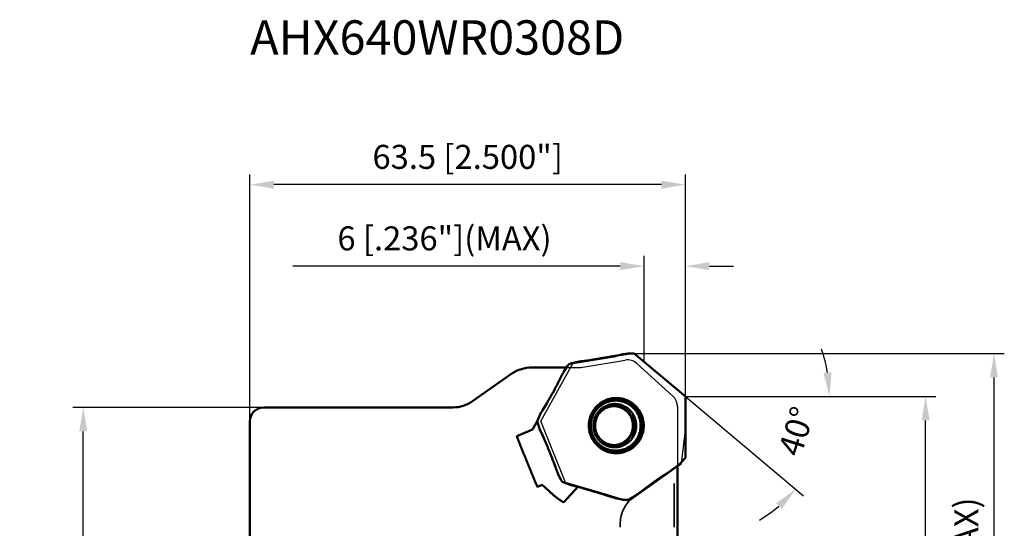
# Model space of a CAD drawing. Units: millimetres. Extents: x -34 to 110, y -64 to 93.
# Drawn here: x -34 to 110, y 19 to 93 of the extents above; entities that cross this region are included whole.
import ezdxf

# ---------------------------------------------------------------- set-up
doc = ezdxf.new("R2010")
doc.units = ezdxf.units.MM
doc.linetypes.add('HIDDEN', pattern=[9.525, 6.35, -3.175])
for name, color, linetype, lineweight in [('1', 4, 'Continuous', 50), ('2', 7, 'Continuous', 25), ('cut', 1, 'Continuous', 25), ('nocut', 7, 'Continuous', 25), ('sk2', 7, 'Continuous', 25), ('sk3', 1, 'HIDDEN', 35), ('sk6', 5, 'Continuous', 35)]:
    doc.layers.add(name, color=color, linetype=linetype, lineweight=lineweight)
doc.styles.add('simplex', font='txt.shx', dxfattribs={"height": 3.5})
doc.dimstyles.new('\\M+18352\\M+18373\\M+1815B - ISO-25', dxfattribs={"dimscale": 0, "dimtxt": 3.5, "dimasz": 3.5, "dimexe": 1.5, "dimexo": 0, "dimgap": 2.3, "dimtad": 1, "dimdsep": 46, "dimtxsty": 'simplex', "dimcen": 0.09, "dimclrd": 256, "dimclre": 256, "dimclrt": 256, "dimadec": 0, "dimazin": 0, "dimtfac": 1, "dimtofl": 0, "dimtmove": 0, "dimatfit": 3, "dimfxl": 1, "dimtolj": 1, "dimlwd": -1, "dimlwe": -1, "dimarcsym": 0})

# ---------------------------------------------------------------- blocks, each defined once
blk = doc.blocks.new('*D312')
at = {"layer": '2'}
for p, q in [((57.5, 43.24), (57.5, 58.59)), ((63.5, 36.87), (63.5, 58.59)), ((54, 57.09), (6.23, 57.09)), ((67, 57.09), (70.5, 57.09))]:
    blk.add_line(p, q, dxfattribs=at)
for points in [[(54, 57.68), (54, 56.51), (57.5, 57.09)], [(67, 57.68), (67, 56.51), (63.5, 57.09)]]:
    blk.add_solid(points, dxfattribs=at)
at = {"layer": 'Defpoints', "color": 0}
for p in [(57.5, 57.09), (57.5, 43.24), (63.5, 36.87)]:
    blk.add_point(p, dxfattribs=at)
at = {"layer": '2', "insert": (28.37, 61.14), "char_height": 3.5, "attachment_point": 5, "style": 'simplex'}
blk.add_mtext('\\A1;6 [.236"](MAX)', dxfattribs=at)
blk = doc.blocks.new('*D313')
at = {"layer": '2'}
for p, q in [((63.5, 38.1), (100.02, 38.1)), ((98.52, -38.1), (98.52, 34.6))]:
    blk.add_line(p, q, dxfattribs=at)
blk.add_solid([(97.94, 34.6), (99.11, 34.6), (98.52, 38.1)], dxfattribs=at)
at = {"layer": 'Defpoints', "color": 0}
for p in [(63.5, 38.1), (98.52, 38.1), (63.5, -38.1)]:
    blk.add_point(p, dxfattribs=at)
at = {"layer": '2', "insert": (94.47, -1.75), "char_height": 3.5, "attachment_point": 5, "rotation": 90, "style": 'simplex'}
blk.add_mtext('\\A1;%%c76.2 [%%C3.000"]', dxfattribs=at)
blk = doc.blocks.new('_None')
blk = doc.blocks.new('*D315')
at = {"layer": 'Defpoints', "color": 0}
for p in [(-24.31, 36.5), (2, 36.5), (2, -36.5)]:
    blk.add_point(p, dxfattribs=at)
at = {"layer": 'sk2'}
for p, q in [((2, 36.5), (-25.81, 36.5)), ((-24.31, -33), (-24.31, 33)), ((2, -36.5), (-25.81, -36.5))]:
    blk.add_line(p, q, dxfattribs=at)
for points in [[(-24.89, 33), (-23.73, 33), (-24.31, 36.5)], [(-24.89, -33), (-23.73, -33), (-24.31, -36.5)]]:
    blk.add_solid(points, dxfattribs=at)
at = {"layer": 'sk2', "insert": (-28.36, 0), "char_height": 3.5, "attachment_point": 5, "rotation": 90, "style": 'simplex'}
blk.add_mtext('\\A1;%%c73 [%%C2.874"]', dxfattribs=at)
blk = doc.blocks.new('*D317')
at = {"layer": '2'}
for p, q in [((0, 34.5), (0, 70.47)), ((63.5, 38.1), (63.5, 70.47)), ((60, 68.97), (3.5, 68.97))]:
    blk.add_line(p, q, dxfattribs=at)
for points in [[(3.5, 69.55), (3.5, 68.38), (0, 68.97)], [(60, 69.55), (60, 68.38), (63.5, 68.97)]]:
    blk.add_solid(points, dxfattribs=at)
at = {"layer": 'Defpoints', "color": 0}
for p in [(0, 68.97), (63.5, 38.1), (0, 34.5)]:
    blk.add_point(p, dxfattribs=at)
at = {"layer": '2', "insert": (31.75, 73.02), "char_height": 3.5, "attachment_point": 5, "style": 'simplex'}
blk.add_mtext('\\A1;63.5 [2.500"]', dxfattribs=at)
blk = doc.blocks.new('*D318')
at = {"layer": '2'}
for q in [(80.74, 23.63), (86.01, 38.1)]:
    blk.add_line((63.5, 38.1), q, dxfattribs=at)
for start, end in [(9.5572, 19.1143), (300.8857, 310.4428)]:
    blk.add_arc((63.5, 38.1), 21.01, start, end, dxfattribs=at)
for points in [[(84.8, 41.64), (83.63, 41.54), (84.51, 38.1)], [(76.71, 22.52), (77.54, 21.7), (79.59, 24.6)]]:
    blk.add_solid(points, dxfattribs=at)
at = {"layer": 'Defpoints', "color": 0}
for p in [(56.02, 44.38), (62.61, 38.1), (63.5, 38.1), (63.5, 38.1), (82.27, 28.67)]:
    blk.add_point(p, dxfattribs=at)
at = {"layer": '2', "insert": (79.68, 33.02), "char_height": 3.5, "attachment_point": 5, "rotation": 72.5586, "style": 'simplex'}
blk.add_mtext('\\A1;40°', dxfattribs=at)
blk = doc.blocks.new('*D319')
at = {"layer": '2'}
for p, q in [((55.74, 44.38), (110, 44.38)), ((108.5, -44.38), (108.5, 40.88))]:
    blk.add_line(p, q, dxfattribs=at)
blk.add_solid([(107.92, 40.88), (109.08, 40.88), (108.5, 44.38)], dxfattribs=at)
at = {"layer": 'Defpoints', "color": 0}
for p in [(55.74, 44.38), (108.5, 44.38), (56.2, -44.38)]:
    blk.add_point(p, dxfattribs=at)
at = {"layer": '2', "insert": (104.45, -1.75), "char_height": 3.5, "attachment_point": 5, "rotation": 90, "style": 'simplex'}
blk.add_mtext('\\A1;%%c88.76 [%%C3.494"](MAX)', dxfattribs=at)

msp = doc.modelspace()

# ---------------------------------------------------------------- linework, layer by layer
at = {"layer": '1'}
for p, q in [((47.77996424, 43.14775927), (46.80468459, 42.91816462)), ((49.49805566, 43.40859691), (48.29728685, 43.22660328)), ((54.05801287, 44.1878475), (52.90574685, 43.97720987)), ((55.11167319, 44.38), (56.01578744, 44.38)), ((56.01578744, 44.38), (63.5, 38.1)), ((41.07649394, 42.32537981), (46.16081077, 42.32537981)), ((46.32002837, 42.57522593), (45.78556416, 41.73653844)), ((32.47188368, 37.40423978), (38.20861176, 41.42114003)), ((45.5459769, 41.27979936), (44.99958987, 40.22552011)), ((63.5, 38.1), (63.5, 29.17155663)), ((2, 36.5), (29.60400149, 36.5)), ((43.31710012, 37.19236358), (42.70171611, 36.15222682)), ((0, 7.35), (0, 34.5)), ((41.17952981, 33.25945714), (41.95446399, 34.65649191)), ((42.43799625, 35.70161461), (42.00573981, 34.79751878)), ((41.17952981, 33.25945714), (38.90204951, 32.33040834)), ((41.9702413, 34.20273365), (42.29191694, 33.25402498)), ((42.50019714, 32.77573394), (42.98761119, 31.67170685)), ((44.29727199, 28.45803548), (44.71418797, 27.34299979)), ((61.46773944, 27.36530079), (60.46225642, 26.6870696)), ((62.68078927, 28.28827758), (61.90045956, 27.65912683)), ((62.3343836, 0), (62.3343836, 27.94988063)), ((44.89768525, 26.85993956), (45.32851115, 25.96214516)), ((42.58649311, 25.19337683), (41.92373388, 24.92301854)), ((42.58649311, 25.19337683), (43.5705552, 24.31881138)), ((45.76890144, 25.56339891), (46.70992742, 25.21906604)), ((45.79675616, 22.72531198), (47.81175287, 24.91481228)), ((47.21420787, 25.07938595), (48.3848718, 24.75696595)), ((57.63741912, 24.68823833), (56.69233203, 23.98626242)), ((51.70048185, 23.78273983), (52.81927007, 23.43244982)), ((53.30683525, 23.28069577), (54.27088401, 23.06526029)), ((54.44112419, 23.04647476), (54.98700473, 23.04647476)), ((56.28001834, 23.68214959), (55.43726027, 23.16281699))]:
    msp.add_line(p, q, dxfattribs=at)
for points in [[(47.82379177, 43.15447271), (47.80918249, 43.15223558), (47.79457193, 43.14999755), (47.77996424, 43.14775927)], [(48.22639975, 43.21585111), (48.14587187, 43.20361669), (48.06534713, 43.19136162), (47.98482553, 43.17908593), (47.90430708, 43.16678962), (47.82379177, 43.15447271)], [(48.29728685, 43.22660328), (48.27365755, 43.22302101), (48.25003671, 43.2194382), (48.22639975, 43.21585111)], [(50.90756729, 43.62384781), (50.62570363, 43.58054481), (50.34382058, 43.5373682), (50.0619182, 43.49431801), (49.77999654, 43.45139424), (49.49805566, 43.40859691)], [(50.9229967, 43.62622201), (50.91785357, 43.62543057), (50.91271065, 43.6246392), (50.90756729, 43.62384781)], [(51.22075403, 43.67396976), (51.12156908, 43.65763513), (51.02231596, 43.64171909), (50.9229967, 43.62622198)], [(51.51696601, 43.72533267), (51.41830171, 43.70779259), (51.3195637, 43.69067151), (51.22075403, 43.67396976)], [(51.53223312, 43.72808058), (51.52714409, 43.72716457), (51.52205545, 43.72624869), (51.516966, 43.7253327)], [(52.90574685, 43.97720987), (52.63109854, 43.92708435), (52.3564226, 43.87711049), (52.08171927, 43.82728743), (51.80698937, 43.77761104), (51.53223312, 43.72808058)], [(54.12614294, 44.20029197), (54.10343253, 44.19614594), (54.08068879, 44.19199163), (54.05801287, 44.1878475)], [(55.1172934, 44.38), (54.43890742, 44.25717145), (54.36070966, 44.24298812), (54.28251628, 44.22878065), (54.20432737, 44.21454862), (54.12614294, 44.20029197)], [(54.56008145, 44.27910079), (54.54575734, 44.27651156), (54.53142488, 44.27392001), (54.51710954, 44.27133072)], [(45.76494209, 41.69764788), (45.70243161, 41.57928513), (45.64022132, 41.46076425), (45.57831168, 41.34208612)], [(45.78556416, 41.73653844), (45.77868659, 41.7235768), (45.77180975, 41.71060796), (45.76494209, 41.69764788)], [(46.40168057, 42.68211259), (46.3839085, 42.66187766), (46.36683885, 42.64104514), (46.35049275, 42.6196406), (46.33488362, 42.59769155), (46.32002837, 42.57522593)], [(46.5278248, 42.79375416), (46.50070402, 42.77366305), (46.47447958, 42.75241143), (46.44920505, 42.73003945), (46.42492367, 42.7065901), (46.40168057, 42.68211259)], [(46.67576101, 42.87604962), (46.64481614, 42.86216395), (46.61449001, 42.84696798), (46.58484382, 42.83048609), (46.55593683, 42.81273665), (46.5278248, 42.79375416)], [(46.80468459, 42.91816462), (46.77836045, 42.91149649), (46.75227511, 42.90394327), (46.72646045, 42.8955123), (46.70094565, 42.88621046), (46.67576101, 42.87604962)], [(45.57831168, 41.34208612), (45.56752393, 41.32132879), (45.55673303, 41.30054215), (45.5459769, 41.27979936)], [(44.33530957, 38.96482962), (44.28755885, 38.87617963), (44.23937, 38.78776682), (44.19074439, 38.69959369)], [(44.34267266, 38.97858324), (44.34021851, 38.97399859), (44.33776425, 38.96941427), (44.33530954, 38.96482963)], [(44.04204727, 38.43614268), (44.03944989, 38.43161952), (44.03685233, 38.42709654), (44.0342545, 38.42257357)], [(44.19074439, 38.69959369), (44.14161215, 38.61153257), (44.09204598, 38.52371475), (44.0420473, 38.43614267)], [(52.7521536, 37.65193439), (52.74713336, 37.65109623), (52.74211312, 37.65025807)], [(42.66541351, 36.0907756), (42.59673218, 35.97401283), (42.5283375, 35.85708186), (42.46022993, 35.73998348)], [(42.70171611, 36.15222682), (42.68960632, 36.13174836), (42.67751292, 36.11127727), (42.66541351, 36.0907756)], [(52.70886796, 36.96761025), (52.69996864, 36.96621017), (52.69106933, 36.9648101)], [(52.71814165, 36.96902754), (52.7135048, 36.9683189), (52.70886796, 36.96761025)], [(53.15934574, 36.69411422), (53.12209445, 36.69566888), (53.08484317, 36.69722354)], [(53.17426857, 36.69325371), (53.16680715, 36.69368396), (53.15934574, 36.69411422)], [(53.3295518, 36.69325371), (53.24453481, 36.69581087), (53.15951782, 36.69836804)], [(56.29512588, 35.98399334), (56.27426894, 35.96659102)], [(41.92926729, 34.50357303), (41.9279931, 34.46964241), (41.92820226, 34.43568615), (41.92989474, 34.40177212), (41.9330542, 34.36796082), (41.93766879, 34.3343183)], [(41.95774374, 34.67067831), (41.94916145, 34.63781606), (41.94200261, 34.60461165), (41.93628714, 34.57112923), (41.93203928, 34.53742754), (41.92926729, 34.50357303)], [(42.00573981, 34.79751878), (41.99443886, 34.77282879), (41.9839738, 34.74777161), (41.9743595, 34.7223762), (41.96561264, 34.69666816), (41.95774374, 34.67067831)], [(42.46022993, 35.73998348), (42.45281531, 35.72719582), (42.44540463, 35.71440715), (42.43799625, 35.70161461)], [(41.93766879, 34.3343183), (41.94239125, 34.30759114), (41.94801908, 34.28103859), (41.95454545, 34.25469284), (41.9619566, 34.22858107), (41.9702413, 34.20273365)], [(42.29191694, 33.25402498), (42.29775081, 33.24044811), (42.30358916, 33.22687138), (42.30943004, 33.2132993)], [(42.30943004, 33.2132993), (42.36311551, 33.08904584), (42.41712398, 32.96493235), (42.47145501, 32.8409598)], [(42.47145501, 32.8409598), (42.48102563, 32.8192134), (42.49061284, 32.79745672), (42.50019714, 32.77573394)], [(43.55341054, 30.3659313), (43.55545189, 30.36113053), (43.55749301, 30.35632964), (43.55953388, 30.3515287)], [(43.5595339, 30.35152872), (43.59876425, 30.25859547), (43.63753105, 30.16546765), (43.6758332, 30.07214783)], [(52.68736457, 30.73252755), (52.69811251, 30.73083034), (52.70886045, 30.72913313)], [(52.70886045, 30.72913313), (52.85302086, 30.71369123), (52.99718127, 30.69824932)], [(53.16000392, 30.99837357), (53.07498693, 31.00093073), (52.98996994, 31.0034879)], [(53.15256875, 31.00226268), (53.11599162, 31.00081563), (53.07941449, 30.99936858)], [(53.15969666, 31.00264653), (53.1561327, 31.0024546), (53.15256875, 31.00226268)], [(43.6758332, 30.07214783), (43.71362624, 29.97874454), (43.75095256, 29.88515355), (43.78781113, 29.79137757)], [(43.78781111, 29.79137755), (43.78970272, 29.78652892), (43.79159416, 29.78167999), (43.79348521, 29.77683135)], [(52.74725221, 30.04562081), (52.74970467, 30.04521312), (52.75215713, 30.04480542)], [(63.5, 29.17155663), (62.7605308, 28.3619661), (62.74154214, 28.3425427), (62.72190569, 28.32377492), (62.70164621, 28.3056799), (62.68078927, 28.28827758)], [(44.71418797, 27.34299979), (44.72240595, 27.32103709), (44.73062536, 27.29910271), (44.7388736, 27.27712354)], [(61.52708906, 27.40537065), (61.50730963, 27.39200845), (61.48751777, 27.37864599), (61.46773944, 27.36530079)], [(61.86383578, 27.63410804), (61.75170825, 27.55768368), (61.63945923, 27.48143781), (61.52708906, 27.40537065)], [(61.90045956, 27.65912683), (61.88825308, 27.65078512), (61.87604562, 27.64244584), (61.86383578, 27.63410804)], [(44.7388736, 27.27712354), (44.78619168, 27.15164484), (44.83384699, 27.02629376), (44.88183915, 26.90107132)], [(44.88183915, 26.90107132), (44.88711723, 26.88735921), (44.8923973, 26.87365372), (44.89768525, 26.85993956)], [(45.32851115, 25.96214516), (45.34058542, 25.93803267), (45.35346986, 25.91434165), (45.36715111, 25.89110207), (45.38161958, 25.86834317), (45.39685769, 25.84609268)], [(45.39685769, 25.84609268), (45.41701439, 25.81898037), (45.43832736, 25.7927636), (45.46075789, 25.76749722), (45.48426928, 25.743231), (45.50881391, 25.72001126)], [(59.27083503, 25.87605147), (59.18799815, 25.8188669), (59.10542701, 25.76129898), (59.02312365, 25.70334917)], [(59.28371685, 25.88489932), (59.27942283, 25.88195016), (59.27512875, 25.87900078), (59.27083505, 25.87605145)], [(45.50881391, 25.72001126), (45.5344591, 25.69779524), (45.56104481, 25.67671008), (45.58851896, 25.65679749), (45.61682503, 25.63808211), (45.64590507, 25.62059563)], [(45.64590507, 25.62059563), (45.66969969, 25.60750264), (45.69392557, 25.59522316), (45.71855375, 25.58377266), (45.7435559, 25.57316092), (45.76890144, 25.56339891)], [(46.70992742, 25.21906604), (46.7241661, 25.21510036), (46.73840388, 25.21113619), (46.75264443, 25.20717252)], [(46.75264443, 25.20717252), (46.83111567, 25.18535371), (46.9095968, 25.16357048), (46.98808779, 25.14182284), (47.06658865, 25.12011085), (47.14509937, 25.09843451)], [(47.14509937, 25.09843451), (47.16813469, 25.09208191), (47.19117916, 25.0857301), (47.21420787, 25.07938595)], [(58.77845867, 25.52765004), (58.77427045, 25.52459763), (58.77008204, 25.52154488), (58.7658943, 25.51849241)], [(59.02312365, 25.70334917), (58.94129624, 25.64516285), (58.85974057, 25.58659599), (58.77845865, 25.52765007)], [(49.75877723, 24.37562733), (49.76378947, 24.37422536), (49.7688019, 24.37282326), (49.7738139, 24.3714212)], [(49.77381391, 24.37142123), (49.87058206, 24.34412472), (49.96723116, 24.31640907), (50.0637591, 24.2882749)], [(50.0637591, 24.2882749), (50.15987606, 24.25980556), (50.25586814, 24.23091742), (50.35173323, 24.20161112)], [(50.35173322, 24.20161109), (50.35667671, 24.20008793), (50.36162055, 24.19856458), (50.36656361, 24.19704138)], [(52.81927007, 23.43244982), (52.84131973, 23.42554801), (52.86333811, 23.41865976), (52.88542227, 23.4117547)], [(52.88542227, 23.4117547), (52.96133291, 23.38804837), (53.03725594, 23.36438175), (53.11319131, 23.34075473), (53.18913877, 23.31716664), (53.26509829, 23.29361737)], [(53.26509829, 23.29361737), (53.27901021, 23.28930889), (53.29291444, 23.2850042), (53.30683525, 23.28069577)], [(54.27088401, 23.06526029), (54.2971054, 23.05987056), (54.32349742, 23.05538246), (54.35002762, 23.05180302), (54.37666607, 23.04913673), (54.40337991, 23.04738569)], [(54.40337991, 23.04738569), (54.42229566, 23.04693031), (54.44121141, 23.04647492)], [(55.02531999, 23.04647487), (55.00616236, 23.0469309), (54.98700473, 23.04738692)], [(55.15589321, 23.05727002), (55.12995241, 23.05338712), (55.10389525, 23.05036272), (55.07775034, 23.04820338), (55.05154903, 23.04690839), (55.02531999, 23.04647487)], [(55.31768633, 23.102565), (55.28617268, 23.09072922), (55.25417521, 23.08026306), (55.22175589, 23.07118981), (55.18897388, 23.06352183), (55.15589321, 23.05727002)], [(55.43726027, 23.16281699), (55.4142001, 23.14914284), (55.39068512, 23.13626372), (55.36674336, 23.12419724), (55.34240037, 23.11295993), (55.31768633, 23.102565)], [(56.31534777, 23.70804429), (56.30357288, 23.69941056), (56.29180263, 23.69078356), (56.28001834, 23.68214959)], [(56.63644208, 23.94478972), (56.52954669, 23.86569018), (56.42251513, 23.78677495), (56.31534777, 23.70804429)], [(56.69233203, 23.98626242), (56.67370632, 23.97243242), (56.65510198, 23.95862721), (56.63644208, 23.94478972)]]:
    msp.add_lwpolyline(points, dxfattribs=at)
for points in [[(44.99958987, 40.22552011, -0.0011142283), (44.78247078, 39.80890015, -0.0011142), (44.56349668, 39.39325137, -0.0011141639), (44.34267266, 38.97858324)], [(44.0342545, 38.42257357, -0.0010690309), (43.79695737, 38.01148282, -0.0010690068), (43.55790421, 37.60140995, -0.0010689747), (43.31710012, 37.19236358)], [(53.65925011, 37.86386759, 0.0167518675), (53.39126194, 37.87097476, 0.0168821047), (53.12336188, 37.86005471, 0.0168505976), (52.85681325, 37.83109858, 0.0168279931), (52.592821, 37.78426918, 0.0168412106), (52.33257466, 37.71978644, 0.016819321), (52.07725482, 37.63794588, 0.0168081316), (51.82801356, 37.53912886, 0.0168042695), (51.58597092, 37.42379695, 0.0167784612), (51.35221289, 37.29248293, 0.0167653124), (51.12778539, 37.14579107, 0.0167557325), (50.91368597, 36.98439816, 0.0167273176), (50.7108644, 36.80904207, 0.016713439), (50.5202176, 36.62052107, 0.0167014969), (50.3425816, 36.41969312, 0.0166734072), (50.17873481, 36.20746505, 0.0166615522), (50.02939268, 35.98479161, 0.0166499729), (49.89520103, 35.75267271, 0.0166251644), (49.77674139, 35.51214416, 0.0166179691), (49.67452509, 35.26427624, 0.0166091031), (49.58898852, 35.01016956, 0.0165900405), (49.52049967, 34.75094753, 0.0165895212), (49.46935168, 34.48775436, 0.0165850548), (49.43576012, 34.22174986, 0.0165733764), (49.41987017, 33.95410393, 0.0165806354), (49.42174949, 33.68599339, 0.0165813657), (49.44138783, 33.41859644, 0.0165776816), (49.47870409, 33.15308878, 0.0165927543), (49.53353889, 32.89063898, 0.0165984862), (49.60565648, 32.63240306, 0.0166023132), (49.69475125, 32.37952193, 0.0166241518), (49.80044057, 32.13311491, 0.0166337235), (49.92226884, 31.89427501, 0.0166435573), (50.05971339, 31.66406726, 0.0166701525), (50.21217815, 31.44352021, 0.0166815849), (50.37899979, 31.23362258, 0.0166951152), (50.55945282, 31.03532193, 0.0167237574), (50.75274519, 30.84951452, 0.0167344751), (50.95802579, 30.67704368, 0.0167490245), (51.17438925, 30.51869877, 0.0167767706), (51.40087416, 30.37520388, 0.0167832853), (51.63647081, 30.24721795, 0.0167974123), (51.88012626, 30.13533478, 0.0168227828), (52.13074893, 30.04007221, 0.0168131277), (52.38720683, 29.96186787, 0.0168395074), (52.64833311, 29.90108984, 0.0168776454), (52.91299, 29.85804228, 0.0167484093), (53.17993693, 29.83287401)], [(52.75214837, 30.04475255, -0.0159784258), (52.51186843, 30.09385549, -0.016093924), (52.27519703, 30.15826559, -0.0160573864), (52.04315857, 30.23775043, -0.0160292996), (51.81669711, 30.33195013, -0.0160345137), (51.59673431, 30.44046626, -0.0160091612), (51.38417177, 30.56284474, -0.0159938169), (51.17987352, 30.69857054, -0.0159851715), (50.98466523, 30.8470733, -0.0159585997), (50.79933461, 31.00773438, -0.0159439726), (50.62462681, 31.1798873, -0.0159325178), (50.46123852, 31.36281826, -0.0159062068), (50.30982053, 31.5557746, -0.0158935237), (50.17097398, 31.75796561, -0.0158823526), (50.04524477, 31.96856421, -0.0158588467), (49.93312792, 32.18671435, -0.0158503416), (49.83506332, 32.41153209, -0.0158415957), (49.75143155, 32.6421084, -0.0158231178), (49.68255919, 32.8775152, -0.0158206133), (49.62871406, 33.11680677, -0.0158158447), (49.59010259, 33.35902346, -0.0158039439), (49.56687559, 33.60319618, -0.0158085288), (49.55912298, 33.84834854, -0.015808554), (49.56687278, 34.093501, -0.0158039415), (49.59009697, 34.33767399, -0.0158158209), (49.62870567, 34.57989111, -0.0158206366), (49.68254805, 34.8191833, -0.0158231109), (49.7514177, 35.05459089, -0.0158415755), (49.83504682, 35.28516814, -0.0158503605), (49.93310882, 35.509987, -0.0158588371), (50.04522316, 35.72813844, -0.0158823379), (50.17094993, 35.93873847, -0.0158935365), (50.30979415, 36.14093108, -0.0159061962), (50.46120989, 36.33388916, -0.0159325088), (50.62459606, 36.51682201, -0.0159439789), (50.79930187, 36.68897696, -0.0159585892), (50.9846306, 36.84964017, -0.0159851699), (51.17983719, 36.99814522, -0.0159938253), (51.38413398, 37.13387347, -0.016009121), (51.59669461, 37.25625416, -0.0160345579), (51.81665676, 37.36477316, -0.016029461), (52.04311949, 37.45897637, -0.0160567911), (52.27514847, 37.53846111, -0.0160946165), (52.51182913, 37.60287677, -0.0159810613), (52.75214837, 37.65198905)], [(53.55199552, 37.4935737, 0.0164103307), (53.31378849, 37.50006023, 0.0165290251), (53.07563856, 37.49085249, 0.0164985195), (52.83862075, 37.46594563, 0.0164780762), (52.60376188, 37.42547338, 0.0164908632), (52.37207746, 37.36961664, 0.0164712146), (52.14457508, 37.29862209, 0.0164582973), (51.92223923, 37.21280676, 0.0164560867), (51.70602859, 37.11255452, 0.0164333694), (51.49687328, 36.99831052, 0.0164171993), (51.29567131, 36.87057871, 0.0164103966), (51.10328125, 36.7299241, 0.0163851645), (50.92052133, 36.57696474, 0.0163671217), (50.74816764, 36.41236832, 0.0163589425), (50.5869462, 36.23685357, 0.0163335964), (50.43753403, 36.05118212, 0.0163163069), (50.30055816, 35.85615517, 0.0163094244), (50.17658785, 35.65261336, 0.0162864676), (50.06613733, 35.44142938, 0.0162724778), (49.96966538, 35.22350467, 0.0162692509), (49.88756792, 34.9997682, 0.016250799), (49.82018206, 34.77116981, 0.0162421361), (49.76778611, 34.53867731, 0.0162443312), (49.7305925, 34.30327404, 0.0161888759), (49.70879039, 34.06658231, 0.0162297617), (49.70235528, 33.82834563, 0.0162382765), (49.71138948, 33.59019343, 0.0162322054), (49.73585623, 33.35312912, 0.0162370528), (49.77565767, 33.11815262, 0.0162519474), (49.8306291, 32.88625566, 0.0162519854), (49.9005458, 32.65841863, 0.0162630284), (49.98512288, 32.43560758, 0.016283387), (50.08401055, 32.21876845, 0.0162882411), (50.19680128, 32.00882508, 0.0163039179), (50.32302999, 31.80667599, 0.0163280242), (50.46217047, 31.61318744, 0.0163356293), (50.61364284, 31.4291929, 0.0163537117), (50.77681422, 31.25548941, 0.0163792371), (50.9509969, 31.09282982, 0.0163870877), (51.13545563, 30.94192347, 0.0164048991), (51.32940925, 30.80343277, 0.016429468), (51.53203073, 30.67796495, 0.0164343113), (51.74245399, 30.5660735, 0.0164500568), (51.95977647, 30.46825587, 0.0164730902), (52.18306425, 30.38494616, 0.0164638165), (52.411351, 30.3165123, 0.0164879813), (52.64363996, 30.26326202, 0.0165248668), (52.87895904, 30.22545044, 0.0164495562), (53.11688279, 30.20316791)], [(53.60483723, 37.69624878, 0.0111498127), (53.43388152, 37.70270208, 0.0112027644), (53.2627785, 37.7015105, 0.0112446096), (53.09187708, 37.6926348, 0.0112185155), (52.92155212, 37.67609471, 0.0112144088), (52.7521536, 37.65193439)], [(53.11688279, 30.20316791, 0.0164103312), (53.35508983, 30.19668138, 0.0165290261), (53.59323976, 30.20588911, 0.0164985187), (53.83025756, 30.23079598, 0.0164780755), (54.06511643, 30.27126823, 0.0164908644), (54.29680085, 30.32712496, 0.0164712145), (54.52430324, 30.39811951, 0.0164582968), (54.74663908, 30.48393484, 0.016456087), (54.96284973, 30.58418708, 0.0164333696), (55.17200504, 30.69843108, 0.0164171992), (55.373207, 30.8261629, 0.0164103964), (55.56559707, 30.9668175, 0.0163851646), (55.74835699, 31.11977687, 0.0163671218), (55.92071067, 31.28437329, 0.0163589423), (56.08193211, 31.45988804, 0.0163335965), (56.23134429, 31.64555948, 0.016316307), (56.36832016, 31.84058644, 0.0163094241), (56.49229046, 32.04412824, 0.0162864676), (56.60274099, 32.25531223, 0.0162724779), (56.69921294, 32.47323694, 0.0162692509), (56.7813104, 32.69697341, 0.016250799), (56.84869625, 32.9255718, 0.0162421361), (56.9010922, 33.15806429, 0.0162443312), (56.93828582, 33.39346756, 0.0161888759), (56.96008792, 33.6301593, 0.0162297618), (56.96652304, 33.86839598, 0.0162382765), (56.95748883, 34.10654817, 0.0162322053), (56.93302208, 34.34361249, 0.0162370527), (56.89322065, 34.57858899, 0.0162519475), (56.83824922, 34.81048594, 0.0162519854), (56.76833252, 35.03832298, 0.0162630284), (56.68375543, 35.26113402, 0.016283387), (56.58486777, 35.47797316, 0.0162882411), (56.47207703, 35.68791653, 0.0163039179), (56.34584832, 35.89006562, 0.0163280242), (56.20670785, 36.08355416, 0.0163356294), (56.05523548, 36.2675487, 0.0163537118), (55.89206409, 36.44125219, 0.0163792371), (55.71788141, 36.60391179, 0.0163870875), (55.53342269, 36.75481813, 0.0164048992), (55.33946906, 36.89330884, 0.0164294686), (55.13684759, 37.01877665, 0.0164343104), (54.92642432, 37.13066811, 0.0164500566), (54.70910184, 37.22848573, 0.0164730926), (54.48581406, 37.31179545, 0.0164638147), (54.25752731, 37.38022931, 0.0164879795), (54.02523835, 37.43347959, 0.0165248697), (53.78991927, 37.47129116, 0.0164495579), (53.55199552, 37.4935737)], [(53.14553202, 30.00049283, 0.0164102788), (53.39698349, 29.9936457, 0.0165289417), (53.64837467, 30.00336536, 0.0164985631), (53.89857079, 30.02965701, 0.0164781271), (54.14648792, 30.07237955, 0.0164908151), (54.39105411, 30.13134197, 0.016471213), (54.63120574, 30.20628384, 0.0164583109), (54.86590356, 30.29687054, 0.0164560805), (55.09413563, 30.40269686, 0.0164333677), (55.31492008, 30.52329288, 0.0164172005), (55.52730897, 30.65812665, 0.0164103976), (55.73039602, 30.80660172, 0.0163851635), (55.92331748, 30.9680657, 0.0163671211), (56.10525411, 31.14181376, 0.0163589439), (56.27543954, 31.32708722, 0.0163335958), (56.43315911, 31.52308209, 0.0163163063), (56.5777509, 31.72895264, 0.0163094253), (56.70861402, 31.94381147, 0.0162864673), (56.82520565, 32.16673739, 0.0162724774), (56.92704148, 32.39677882, 0.0162692514), (57.01370361, 32.63295515, 0.0162507989), (57.08483615, 32.87426372, 0.0162421359), (57.14014533, 33.11968291, 0.0162443313), (57.17940693, 33.36817472, 0.0161888759), (57.20242125, 33.61802663, 0.0162297617), (57.20921416, 33.86950939, 0.0162382766), (57.19967765, 34.12090296, 0.016232205), (57.17385053, 34.37114817, 0.0162370527), (57.13183612, 34.61918948, 0.016251948), (57.07380825, 34.86398002, 0.0162519849), (57.00000415, 35.10448491, 0.0162630281), (56.91072454, 35.33968435, 0.0162833882), (56.80633867, 35.56857985, 0.0162882405), (56.68727671, 35.79019618, 0.0163039172), (56.55402963, 36.00358485, 0.0163280253), (56.40715287, 36.20783146, 0.0163356294), (56.24725856, 36.40205618, 0.016353711), (56.07501477, 36.58541768, 0.0163792364), (55.89114745, 36.75712122, 0.0163870898), (55.69643273, 36.91641804, 0.0164048982), (55.49169518, 37.06260889, 0.0164294594), (55.27780786, 37.19505278, 0.0164343265), (55.05568496, 37.31316546, 0.0164500556), (54.82627923, 37.41642178, 0.0164730377), (54.59057655, 37.50436358, 0.0164638723), (54.34959695, 37.57660241, 0.0164880275), (54.1043926, 37.63281338, 0.016524777), (53.85598965, 37.67272727, 0.0164495005), (53.60483723, 37.69624878)], [(53.65925011, 37.86386759, -0.0167453817), (53.92614911, 37.83870547, -0.0168768492), (54.19079432, 37.79566354, -0.0168401887), (54.4519319, 37.73488671, -0.016812943), (54.70838793, 37.65668656, -0.0168227313), (54.95901111, 37.56142764, -0.0167974529), (55.20266864, 37.44954747, -0.0167832821), (55.43826685, 37.32156477, -0.0167767693), (55.66475365, 37.17807293, -0.0167490283), (55.88111926, 37.01973088, -0.0167344824), (56.08640214, 36.84726279, -0.0167237592), (56.27969699, 36.66145794, -0.0166951174), (56.46015267, 36.46315968, -0.0166815929), (56.62697709, 36.25326427, -0.0166701537), (56.77944479, 36.03271923, -0.0166435593), (56.91689238, 35.80251329, -0.0166337312), (57.03872382, 35.56367501, -0.0166241517), (57.1444164, 35.31726937, -0.0166023146), (57.23351452, 35.06438941, -0.0165984927), (57.30563551, 34.80615445, -0.0165927524), (57.36047378, 34.54370536, -0.0165776822), (57.39779354, 34.27819819, -0.0165813705), (57.41743541, 34.0108015, -0.0165806315), (57.41931826, 33.74269098, -0.016573376), (57.40343184, 33.47504484, -0.0165850576), (57.36984379, 33.20903991, -0.0165895153), (57.31869927, 32.94584606, -0.0165900392), (57.25021385, 32.68662313, -0.016609104), (57.16468064, 32.43251533, -0.0166179617), (57.06246762, 32.18464607, -0.0166251624), (56.94401116, 31.94411595, -0.0166499723), (56.8098226, 31.71199529, -0.0166615441), (56.66048342, 31.48931986, -0.016673405), (56.49663946, 31.27708963, -0.0167014954), (56.31900614, 31.07625933, -0.0167134309), (56.12836184, 30.88773579, -0.0167273155), (55.92554262, 30.712377, -0.0167557309), (55.71144535, 30.55098124, -0.0167653056), (55.48701979, 30.40428637, -0.0167784578), (55.25326356, 30.27296925, -0.0168042712), (55.01122243, 30.15763408, -0.0168081358), (54.76198233, 30.05881367, -0.0168192806), (54.50666421, 29.97696988, -0.016841263), (54.24641793, 29.91248345, -0.0168281805), (53.9824233, 29.86565009, -0.016849914), (53.71588579, 29.83669142, -0.0168829014), (53.44797346, 29.82576719, -0.0167548983), (53.17993693, 29.83287401)], [(52.70880188, 30.72872449, -0.01717499), (52.49755119, 30.77243616, -0.0173200219), (52.28978274, 30.83061263, -0.0172710265), (52.08653786, 30.90301234, -0.0172321355), (51.88877069, 30.98925166, -0.01723469), (51.69740959, 31.08890546, -0.0171986298), (51.5133583, 31.20148896, -0.0171752366), (51.3374771, 31.32645173, -0.0171594317), (51.17058178, 31.46318476, -0.0171217771), (51.01344426, 31.61102879, -0.0170996169), (50.86678737, 31.76927496, -0.0170806994), (50.73127864, 31.93716634, -0.0170446011), (50.60753362, 32.11390736, -0.017026256), (50.49611156, 32.29866495, -0.017009265), (50.39751004, 32.49057124, -0.0169788494), (50.31217009, 32.6887314, -0.0169679385), (50.24047152, 32.89222509, -0.0169563001), (50.18272917, 33.10011018, -0.0169348712), (50.13919896, 33.31142882, -0.0169340061), (50.11007266, 33.52520929, -0.0169299545), (50.09547585, 33.74047048, -0.0169194216), (50.09547431, 33.95622607, -0.016929842), (50.11006809, 34.17148745, -0.0169341213), (50.13919137, 34.38526833, -0.0169348525), (50.18271857, 34.59658758, -0.0169562036), (50.24045798, 34.80447346, -0.0169680411), (50.31215365, 35.00796814, -0.0169788154), (50.39749076, 35.20612951, -0.0170091941), (50.49608955, 35.39803717, -0.0170263368), (50.60750896, 35.58279633, -0.0170445607), (50.73125143, 35.7595391, -0.0170806552), (50.86675773, 35.92743239, -0.0170996663), (51.01341233, 36.08568064, -0.0171217398), (51.17054769, 36.2335269, -0.0171594159), (51.33744105, 36.37026235, -0.0171752649), (51.51332053, 36.49522772, -0.0171985679), (51.69736972, 36.6078136, -0.0172347384), (51.88872998, 36.70747049, -0.0172323256), (52.08649817, 36.79371356, -0.0172702982), (52.28973343, 36.86611331, -0.0173208937), (52.4975113, 36.92429574, -0.017178249), (52.70880188, 36.96801712)], [(53.15951782, 36.69836804, 0.018492998), (52.95116754, 36.69064418, 0.0184820101), (52.74394876, 36.66754175, 0.0184890062), (52.53899248, 36.62919209, 0.0184793498), (52.33743243, 36.57581426, 0.0184541363), (52.14036128, 36.50770607, 0.0184539453), (51.94884905, 36.4252491, 0.0184331138), (51.76393267, 36.32890625, 0.0184048424), (51.58661059, 36.21921147, 0.0183989851), (51.41783505, 36.09677413, 0.0183709988), (51.25850758, 35.96227165, 0.0183427223), (51.10947856, 35.81644105, 0.0183354965), (50.97153656, 35.6600818, 0.0183044722), (50.84540799, 35.49404601, 0.0182804963), (50.73175754, 35.31923207, 0.0182753815), (50.63117715, 35.13658507, 0.0182459348), (50.54418965, 34.94708679, 0.0182302201), (50.47124874, 34.75175101, 0.0182298157), (50.41272858, 34.55162149, 0.0182060873), (50.3689308, 34.34776305, 0.0182014656), (50.34008302, 34.14125806, 0.0182071129), (50.3263302, 33.93320195, 0.0181919914), (50.32774383, 33.72469646, 0.0181996963), (50.34431852, 33.51684607, 0.0182114002), (50.37596623, 33.31075168, 0.0182059976), (50.42252624, 33.10750633, 0.0182254553), (50.48376015, 32.90819035, 0.0182418326), (50.55934961, 32.71386423, 0.0182454293), (50.64890611, 32.52556643, 0.0182743046), (50.75196516, 32.34430646, 0.0182927124), (50.86798792, 32.17105802, 0.0183030043), (50.99636997, 32.00675844, 0.0183375085), (51.13643615, 31.85229913, 0.0183543433), (51.28744567, 31.70852049, 0.0183680884), (51.44859983, 31.57621216, 0.0184036098), (51.61903893, 31.45610133, 0.0184139606), (51.79784946, 31.34884999, 0.0184294098), (51.98407141, 31.25505649, 0.0184626505), (52.1767014, 31.17524336, 0.0184502467), (52.37469148, 31.10985087, 0.0184852619), (52.5769582, 31.05925041, 0.0185344675), (52.7824414, 31.023748, 0.0183604361), (52.98996994, 31.0034879)], [(53.37319819, 36.99849228, 0.0174311393), (53.15437053, 37.00399787, 0.0176064009), (52.93571806, 36.99416721, 0.0174411829), (52.71814165, 36.96902754)], [(52.99718127, 30.69824932, 0.0174906217), (53.21676285, 30.69275564, 0.0176358013), (53.43622284, 30.70268758, 0.0175989013), (53.65443376, 30.72804714, 0.0175738225), (53.87032027, 30.76868011, 0.017588988), (54.08282074, 30.82437955, 0.0175650417), (54.29088439, 30.89486597, 0.0175497125), (54.49348775, 30.97978158, 0.0175469925), (54.68963828, 31.07869463, 0.0175196024), (54.87837748, 31.19110644, 0.0175006695), (55.05878519, 31.31645391, 0.0174929915), (55.22998793, 31.45410767, 0.0174632291), (55.39115957, 31.60338168, 0.0174426896), (55.54152378, 31.76353681, 0.0174341814), (55.68036277, 31.93378018, 0.0174052103), (55.80701561, 32.1132745, 0.0173864867), (55.92087973, 32.30114187, 0.0173805317), (56.02141927, 32.49646466, 0.0173554654), (56.10816159, 32.69829388, 0.0173416917), (56.18069789, 32.90565292, 0.0173411044), (56.23869129, 33.11753979, 0.0173223625), (56.28187165, 33.3329343, 0.0173158017), (56.31003586, 33.55080151, 0.017244289), (56.3230307, 33.76910401, 0.0173840449), (56.32087272, 33.98969575, 0.0173130968), (56.30349457, 34.20868742, 0.0173990946), (56.27083696, 34.4268422, 0.01739165), (56.22310668, 34.64214633, 0.0173339317), (56.16078912, 34.85280203, 0.0174160931), (56.08373081, 35.05933608, 0.0174100654), (55.99253931, 35.25989732, 0.0173750467), (55.88792864, 35.45307035, 0.0174415587), (55.76987087, 35.63891366, 0.017436172), (55.6392498, 35.81594399, 0.017429521), (55.49681942, 35.98319434, 0.0174712555), (55.34297293, 36.14020928, 0.0174653552), (55.17868196, 36.28597905, 0.0174881077), (55.00457476, 36.41994037, 0.0174996617), (54.82171963, 36.54127751, 0.0174924538), (54.63096994, 36.64945473, 0.0175412854), (54.43276229, 36.7441773, 0.0175274297), (54.22888891, 36.824589, 0.0175025042), (54.02005149, 36.89048368, 0.0175871193), (53.80644273, 36.94173276, 0.0175557483), (53.59065743, 36.97770389, 0.0173876969), (53.37319819, 36.99849228)], [(53.17426857, 36.69325371, -0.0184723987), (53.38305265, 36.67282396, -0.0186500049), (53.5897843, 36.63696114, -0.0186011837), (53.79326755, 36.58580969, -0.0185648672), (53.99238782, 36.51969009, -0.0185782303), (54.18605561, 36.43897838, -0.0185446693), (54.37320412, 36.34412587, -0.0185271258), (54.55281044, 36.23566813, -0.018518691), (54.72389887, 36.11421722, -0.0184826036), (54.8855415, 35.98045126, -0.0184659128), (55.03686496, 35.8351141, -0.0184524093), (55.17705908, 35.67901374, -0.018416628), (55.30537388, 35.51301036, -0.0184030171), (55.42112558, 35.33801504, -0.0183894731), (55.52370403, 35.15498632, -0.0183583733), (55.61256702, 34.96491974, -0.0183515378), (55.68724697, 34.7688462, -0.018341465), (55.74735581, 34.56782659, -0.0183186812), (55.79257791, 34.36294375, -0.0183214038), (55.82267747, 34.1552998, -0.018317125), (55.83750066, 33.94600986, -0.0183048708), (55.83696805, 33.73619622, -0.0183183876), (55.82108265, 33.52698424, -0.0183207275), (55.78992913, 33.31949579, -0.018319476), (55.74366663, 33.11484537, -0.0183432395), (55.68253687, 32.91413389, -0.0183514014), (55.60686055, 32.71844274, -0.0183598448), (55.51703093, 32.52883112, -0.0183915726), (55.41352119, 32.34632749, -0.018403266), (55.29687827, 32.17192494, -0.0184185561), (55.16771724, 32.00657916, -0.0184545605), (55.02672688, 31.85119762, -0.0184663224), (54.87466135, 31.70663703, -0.0184846834), (54.71233521, 31.57370143, -0.0185205833), (54.54062591, 31.4531299, -0.0185275462), (54.36046465, 31.34559619, -0.0185463444), (54.1728313, 31.25170758, -0.0185796367), (53.97875032, 31.17199317, -0.0186140247), (53.77877171, 31.10675194, -0.0185992696), (53.5750266, 31.05669094, -0.0186513921), (53.36809628, 31.02193007, -0.0184353651), (53.15969666, 31.00264653)], [(53.3295518, 36.69325371, -0.0183570763), (53.53704265, 36.67299869, -0.0185333495), (53.74251425, 36.63750161, -0.0184861667), (53.94479157, 36.58690195, -0.018450027), (54.14278019, 36.52151317, -0.0184625741), (54.33541062, 36.44170331, -0.0184294618), (54.52163452, 36.34791241, -0.018413961), (54.70044659, 36.24066385, -0.0184036064), (54.87088749, 36.12055565, -0.0183680938), (55.03204369, 35.98824975, -0.0183543546), (55.1830554, 35.8444734, -0.0183375092), (55.32312394, 35.69001621, -0.018303008), (55.45150848, 35.52571857, -0.0182927238), (55.56753387, 35.35247189, -0.0182743042), (55.67059568, 35.17121345, -0.0182454328), (55.76015502, 34.98291701, -0.0182418422), (55.83574742, 34.78859203, -0.0182254529), (55.89698434, 34.58927695, -0.0182060004), (55.94354741, 34.38603231, -0.0182114064), (55.97519823, 34.17993839, -0.0181996922), (55.99177605, 33.97208823, -0.0181919932), (55.99319282, 33.76358278, -0.018207115), (55.97944313, 33.55552646, -0.01820146), (55.95059845, 33.34902102, -0.018206088), (55.90680375, 33.14516194, -0.0182298139), (55.84828661, 32.94503154, -0.0182302145), (55.77534863, 32.74969463, -0.0182459349), (55.68836401, 32.56019506, -0.0182753755), (55.58778638, 32.37754655, -0.0182804902), (55.47413856, 32.20273087, -0.0183044717), (55.34801252, 32.0366932, -0.0183354875), (55.2100729, 31.88033185, -0.0183427171), (55.06104608, 31.73449898, -0.0183709968), (54.9017207, 31.59999411, -0.0183989751), (54.73294703, 31.47755421, -0.0184048474), (54.55562651, 31.36785666, -0.0184330917), (54.37071187, 31.27151112, -0.0184539315), (54.17920095, 31.18905122, -0.018454277), (53.98212929, 31.12093953, -0.0184790618), (53.78057324, 31.06755944, -0.0184888176), (53.57561959, 31.0292068, -0.018484005), (53.36837873, 31.00609925, -0.018495184), (53.16000392, 30.99837357)], [(38.9021462, 32.32893066, 0.0336809368), (38.92796646, 32.2479194, 0.0041026632), (38.95744592, 32.16779036), (38.98765002, 32.08792282), (39.01820897, 32.00819151), (39.04899245, 31.92854683), (39.07994229, 31.84896656), (39.11101898, 31.76943574), (39.14219811, 31.68994503), (39.17346247, 31.6104878), (39.2047994, 31.53105916), (39.23619934, 31.45165541), (39.26765485, 31.37227365), (39.29916005, 31.2929116), (39.33071005, 31.21356736), (39.36230093, 31.13423938), (39.39392934, 31.05492635), (39.42559247, 30.97562718), (39.45728794, 30.89634093), (39.48901364, 30.81706677), (39.52076779, 30.73780401), (39.55254882, 30.65855201), (39.58435534, 30.57931025), (39.61618612, 30.50007822), (39.6480401, 30.42085552), (39.67991628, 30.34164175), (39.71181382, 30.26243658), (39.74373194, 30.1832397), (39.77566994, 30.10405083), (39.8076272, 30.02486973), (39.83960314, 29.94569618), (39.87159728, 29.86652998), (39.90360913, 29.78737094), (39.9356383, 29.70821891), (39.96768441, 29.62907373), (39.99974713, 29.54993527), (40.03182614, 29.47080343), (40.0639212, 29.39167809), (40.09603206, 29.31255916), (40.1281585, 29.23344655), (40.16030035, 29.15434021), (40.19245746, 29.07524007), (40.22462968, 28.99614607), (40.25681686, 28.91705815), (40.28901893, 28.83797631), (40.32124027, 28.75888995)], [(42.98761119, 31.67170685, -0.0011407286), (43.17819623, 31.23731063, -0.0011406987), (43.3667975, 30.80204862, -0.0011406598), (43.55341054, 30.3659313)], [(41.92207655, 24.92332465, -0.0199293295), (41.88328001, 25.00276751, -0.0031121435), (41.84715142, 25.08348683), (41.81168758, 25.16450095), (41.77657716, 25.245669), (41.74169594, 25.3269358), (41.70698089, 25.40827375), (41.67239416, 25.48966635), (41.63791101, 25.57110289), (41.60351411, 25.6525759), (41.56919077, 25.73407992), (41.53493139, 25.81561086), (41.50072855, 25.89716552), (41.46657623, 25.97874136), (41.4324696, 26.06033631), (41.39840468, 26.14194868), (41.3643781, 26.22357704), (41.33038704, 26.30522021), (41.29642907, 26.38687714), (41.26250212, 26.46854697), (41.22860437, 26.55022892), (41.19473424, 26.63192232), (41.16089034, 26.7136266), (41.12707144, 26.79534122), (41.09327646, 26.87706574), (41.05920874, 26.95951561), (41.02545897, 27.04125881), (40.99173051, 27.1230108), (40.95802265, 27.2047713), (40.92433478, 27.28654003), (40.89066634, 27.36831677), (40.85701683, 27.45010129), (40.82338579, 27.53189342), (40.78977284, 27.61369298), (40.75617759, 27.69549981), (40.72259974, 27.77731378), (40.689039, 27.85913477), (40.65549511, 27.94096268), (40.62196786, 28.0227974), (40.58845704, 28.10463885), (40.55496251, 28.18648697), (40.52148411, 28.26834169), (40.48802175, 28.35020297), (40.45457533, 28.43207076), (40.42114479, 28.51394504), (40.3877301, 28.59582578), (40.35433123, 28.67771298), (40.32124027, 28.75888995)], [(43.79348521, 29.77683135, -0.0011622574), (43.96345712, 29.33801525, -0.001162227), (44.1313874, 28.89841297, -0.0011621857), (44.29727199, 28.45803548)], [(52.75215713, 30.04480542, 0.0086690232), (52.8827319, 30.02550622, 0.0086328056), (53.01392869, 30.0107314, 0.0086218107), (53.14553202, 30.00049283)], [(60.46225642, 26.6870696, 0.0006971579), (60.06866484, 26.4207754, 0.0006971511), (59.67581715, 26.15338451, 0.0006971422), (59.28371685, 25.88489932)], [(48.3848718, 24.75696595, -0.0003311499), (48.84300849, 24.63045974, -0.0003311492), (49.30097728, 24.50334678, -0.0003311482), (49.75877723, 24.37562733)], [(58.7658943, 25.51849241, 0.0007417273), (58.38891545, 25.24285754, 0.0007417195), (58.01275579, 24.96610524, 0.0007417087), (57.63741912, 24.68823833)], [(43.5705552, 24.31881138), (43.62375868, 24.2716389), (43.67707781, 24.2245971), (43.73051149, 24.17768543), (43.78406045, 24.1309054), (43.83772689, 24.0842602), (43.89151299, 24.03775305), (43.94542081, 23.99138702), (43.9994524, 23.9451653), (44.05361042, 23.89909178), (44.10789776, 23.8531707), (44.16231765, 23.80740679), (44.2168737, 23.76180529), (44.27156982, 23.71637189), (44.32641057, 23.67111317), (44.38140076, 23.62603614), (44.43654608, 23.58114905), (44.49185257, 23.53646068), (44.54732733, 23.49198138), (44.60297804, 23.44772241), (44.65881369, 23.40369702), (44.71484414, 23.35991982), (44.77108107, 23.3164082), (44.82753738, 23.27318162), (44.88422858, 23.23026358), (44.94117204, 23.18768084), (44.99838899, 23.14546634), (45.0559039, 23.10365875), (45.11374674, 23.0623061), (45.17195414, 23.02146834), (45.2305709, 22.98122049), (45.28965483, 22.94166187), (45.34928087, 22.9029256, 0.0046756063), (45.4095492, 22.86519703, 0.0059909748), (45.47059989, 22.82874962, 0.0081074229), (45.53264023, 22.79401583, 0.0119540713), (45.59599584, 22.7617536, 0.02034788), (45.66123066, 22.73351732, 0.046443153), (45.7293913, 22.71364313, 0.237650447), (45.79675538, 22.72531314)], [(50.36656361, 24.19704138, -0.0003721519), (50.81140841, 24.05960282, -0.0003721509), (51.2560482, 23.92150218, -0.0003721496), (51.70048185, 23.78273983)]]:
    msp.add_lwpolyline(points, format="xyb", dxfattribs=at)
for centre, radius, start, end in [((41.07649394, 37.32537981), 5, 90, 125), ((29.60400149, 41.5), 5, 270, 304.9999999976), ((2, 34.5), 2, 90, 180)]:
    msp.add_arc(centre, radius, start, end, dxfattribs=at)
at = {"layer": 'cut'}
for p, q in [((47.06731657, 42.88684343), (53.38044312, 43.94026211)), ((56.01578744, 44.38), (53.33512007, 43.93269943)), ((56.01578744, 44.38), (63.5, 38.1)), ((42.40144367, 34.47530754), (47.06731657, 42.88684343)), ((63.5, 38.1), (63.49999964, 33.19963251)), ((46.03349675, 25.56290439), (42.40144367, 34.47530754)), ((62.91716207, 28.33442728), (63.49999964, 33.19963251)), ((55.18201918, 22.86110481), (62.91716207, 28.33442728)), ((52.17586233, 23.75809233), (46.03349675, 25.56290439)), ((55.18201918, 22.86110481), (52.12927737, 23.75809233)), ((52.17586233, 23.75809233), (52.12927737, 23.75809233))]:
    msp.add_line(p, q, dxfattribs=at)
at = {"layer": 'nocut'}
for p, q in [((48.25242768, 42.32537981), (54.73228463, 43.40097418)), ((41.07649394, 42.32537981), (48.25242768, 42.32537981)), ((56.40130638, 42.91131757), (61.67590556, 38.1410313)), ((32.47188368, 37.40423978), (38.20861176, 41.42114003)), ((2, 36.5), (29.60400149, 36.5)), ((62.3343836, 36.65768413), (62.3343836, 0)), ((0, 0), (0, 34.49999783))]:
    msp.add_line(p, q, dxfattribs=at)
for centre, radius, start, end in [((55.05978442, 41.42797041), 2, 47.8741750949, 99.4246208602), ((41.07649394, 37.32537981), 5, 90, 125), ((29.60400149, 41.5), 5, 270, 305), ((60.3343836, 36.65768413), 2, 0, 47.8741750949), ((2, 34.5), 2, 90, 180)]:
    msp.add_arc(centre, radius, start, end, dxfattribs=at)
at = {"layer": 'sk3'}
for p, q in [((61.86441624, 0), (61.86441624, 27.5850186)), ((54, 0), (54, 19.51521963))]:
    msp.add_line(p, q, dxfattribs=at)
msp.add_arc((59, 19.51521963), 5, 134.716854705, 180, dxfattribs=at)

# ---------------------------------------------------------------- texts
at = {"layer": 'sk6', "insert": (0.03905365, 92.92296056), "char_height": 5, "width": 70.0371254103, "attachment_point": 1, "style": 'simplex'}
msp.add_mtext('AHX640WR0308D', dxfattribs=at)

# ---------------------------------------------------------------- dimensions: what is measured, and where the dimension line sits
at = {"layer": '2'}
dim = msp.add_linear_dim(base=(0, 68.9667855672), p1=(63.5, 38.1), p2=(0, 34.5), angle=180, dimstyle='\\M+18352\\M+18373\\M+1815B - ISO-25', override={"dimscale": 1, "dimdec": 8}, dxfattribs=at)
dim.commit()
dim.dimension.update_dxf_attribs({"geometry": '*D317', "text_midpoint": (31.75, 73.0167855672)})
dim = msp.add_linear_dim(base=(57.5, 57.0926528355), p1=(63.5, 36.8680516824), p2=(57.5, 43.2400993837), angle=180, text='<>(MAX)', dimstyle='\\M+18352\\M+18373\\M+1815B - ISO-25', override={"dimscale": 1, "dimdec": 8}, dxfattribs=at)
dim.commit()
dim.dimension.update_dxf_attribs({"geometry": '*D312', "text_midpoint": (28.3666666667, 57.0926528355), "dimtype": 160})
dim = msp.add_angular_dim_2l(base=(82.27259441, 28.67204874), line1=((63.5, 38.1), (62.61324922, 38.1)), line2=((56.01578744, 44.38), (63.5, 38.1)), dimstyle='\\M+18352\\M+18373\\M+1815B - ISO-25', override={"dimscale": 1, "dimdec": 8}, dxfattribs=at)
dim.commit()
dim.dimension.update_dxf_attribs({"geometry": '*D318', "text_midpoint": (83.54124224, 31.80355852), "dimtype": 162})
for base, p1, p2, text, picture, middle in [((108.5, 44.38), (56.202360489, -44.38), (55.7425136387, 44.38), '%%c<>(MAX)', '*D319', (104.45, -1.75)), ((98.5232942902, 38.1), (63.5, -38.1), (63.5, 38.1), '%%c<>', '*D313', (94.4732942902, -1.75))]:
    dim = msp.add_linear_dim(base=base, p1=p1, p2=p2, angle=90, text=text, dimstyle='\\M+18352\\M+18373\\M+1815B - ISO-25', override={"dimscale": 1, "dimdec": 8, "dimblk1": 'None', "dimsah": 1, "dimse1": 1}, dxfattribs=at)
    dim.commit()
    dim.dimension.update_dxf_attribs({"geometry": picture, "text_midpoint": middle})
at = {"layer": 'sk2'}
dim = msp.add_linear_dim(base=(-24.3090742088, 36.5), p1=(2, -36.5), p2=(2, 36.5), angle=90, text='%%c<>', dimstyle='\\M+18352\\M+18373\\M+1815B - ISO-25', override={"dimscale": 1, "dimdec": 8}, dxfattribs=at)
dim.commit()
dim.dimension.update_dxf_attribs({"geometry": '*D315', "text_midpoint": (-24.3090742088, 0), "dimtype": 160})

doc.saveas('drawing.dxf')
